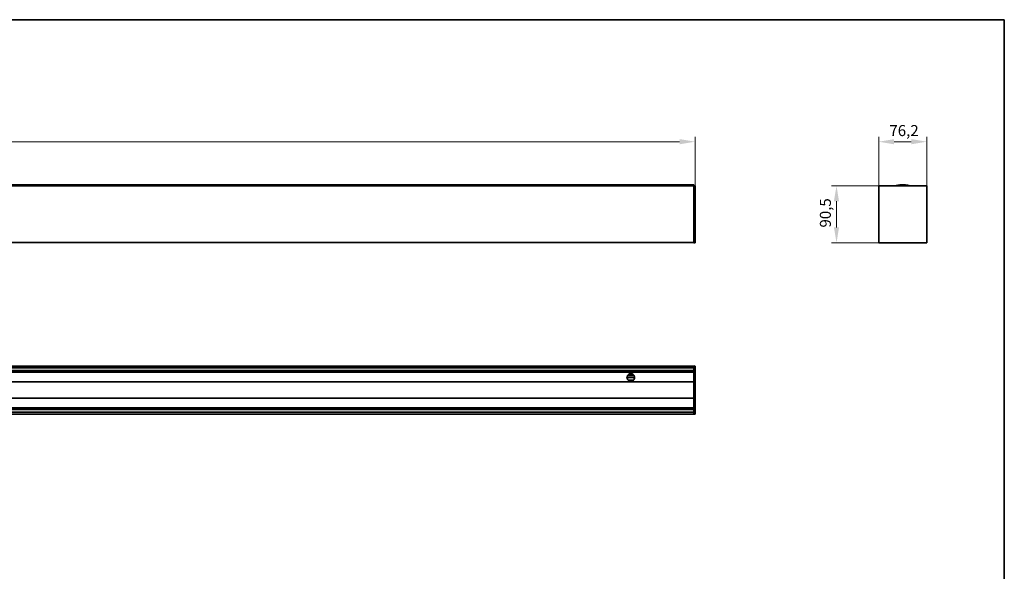
# Model space of a CAD drawing. Units: millimetres. Extents: x 49 to 2897, y 49 to 2030.
# Drawn here: x 1330 to 2891, y 1156 to 2030 of the extents above; entities that cross this region are included whole.
import ezdxf

# ---------------------------------------------------------------- set-up
doc = ezdxf.new("R2010")
doc.units = ezdxf.units.MM
doc.header["$LTSCALE"] = 7
for name, color, linetype, lineweight in [('Bemaßung (ISO)', 7, 'Continuous', 9), ('Rahmen (ISO)', 7, 'Continuous', 35), ('Sichtbar (ISO)', 7, 'Continuous', 35)]:
    doc.layers.add(name, color=color, linetype=linetype, lineweight=lineweight)
doc.styles.add('MoltoLuce 2_5 mm', font='TSTARPRO-Regular.ttf')
doc.dimstyles.new('Standard (MoltoLuce)', dxfattribs={"dimscale": 7, "dimtxt": 2.5, "dimasz": 3.5, "dimexe": 1.1, "dimexo": 0, "dimgap": 0.8, "dimtad": 1, "dimrnd": 1e-08, "dimtxsty": 'MoltoLuce 2_5 mm', "dimcen": 0.09, "dimdle": 10, "dimclrd": 256, "dimclre": 256, "dimclrt": 256, "dimadec": 1, "dimazin": 2, "dimtfac": 0.8, "dimtdec": 3, "dimtmove": 0, "dimatfit": 3, "dimfxl": 1, "dimtolj": 1, "dimlwd": -1, "dimlwe": -1, "dimarcsym": 0})

# ---------------------------------------------------------------- blocks, each defined once
blk = doc.blocks.new('Ränder MoltoLuce')
at = {"layer": 'Rahmen (ISO)'}
for p, q in [((7, 290), (413, 290)), ((413, 290), (413, 7))]:
    blk.add_line(p, q, dxfattribs=at)
blk = doc.blocks.new('*D12')
at = {"layer": 'Bemaßung (ISO)'}
for p, q in [((145.6, 1766.7), (145.6, 1844.4)), ((2400.6, 1766.7), (2400.6, 1844.4)), ((170.1, 1836.7), (2376.1, 1836.7))]:
    blk.add_line(p, q, dxfattribs=at)
for points in [[(170.1, 1840.8), (170.1, 1832.6), (145.6, 1836.7)], [(2376.1, 1840.8), (2376.1, 1832.6), (2400.6, 1836.7)]]:
    blk.add_solid(points, dxfattribs=at)
at = {"layer": 'Defpoints', "color": 0}
for p in [(2400.6, 1836.7), (145.6, 1766.7), (2400.6, 1766.7)]:
    blk.add_point(p, dxfattribs=at)
at = {"layer": 'Bemaßung (ISO)', "insert": (1249.2, 1860.2), "char_height": 17.5, "attachment_point": 1, "style": 'MoltoLuce 2_5 mm'}
blk.add_mtext('\\A1;2255', dxfattribs=at)
blk = doc.blocks.new('*D13')
at = {"layer": 'Bemaßung (ISO)'}
for p, q in [((2691.8, 1766.7), (2691.8, 1844.4)), ((2768, 1766.7), (2768, 1844.4)), ((2716.3, 1836.7), (2743.5, 1836.7))]:
    blk.add_line(p, q, dxfattribs=at)
for points in [[(2716.3, 1840.8), (2716.3, 1832.6), (2691.8, 1836.7)], [(2743.5, 1840.8), (2743.5, 1832.6), (2768, 1836.7)]]:
    blk.add_solid(points, dxfattribs=at)
at = {"layer": 'Defpoints', "color": 0}
for p in [(2768, 1836.7), (2691.8, 1766.7), (2768, 1766.7)]:
    blk.add_point(p, dxfattribs=at)
at = {"layer": 'Bemaßung (ISO)', "insert": (2708.8, 1863.1), "char_height": 17.5, "attachment_point": 1, "style": 'MoltoLuce 2_5 mm'}
blk.add_mtext('\\A1;76,2', dxfattribs=at)
blk = doc.blocks.new('*D14')
at = {"layer": 'Bemaßung (ISO)'}
for p, q in [((2699.9, 1766.9), (2617.2, 1766.9)), ((2624.9, 1742.4), (2624.9, 1700.9)), ((2694.9, 1676.4), (2617.2, 1676.4))]:
    blk.add_line(p, q, dxfattribs=at)
for points in [[(2620.8, 1742.4), (2628.9, 1742.4), (2624.9, 1766.9)], [(2620.8, 1700.9), (2628.9, 1700.9), (2624.9, 1676.4)]]:
    blk.add_solid(points, dxfattribs=at)
at = {"layer": 'Defpoints', "color": 0}
for p in [(2699.9, 1766.9), (2624.9, 1676.4), (2694.9, 1676.4)]:
    blk.add_point(p, dxfattribs=at)
at = {"layer": 'Bemaßung (ISO)', "insert": (2598.5, 1700.7), "char_height": 17.5, "attachment_point": 1, "rotation": 90, "style": 'MoltoLuce 2_5 mm'}
blk.add_mtext('\\A1;90,5', dxfattribs=at)

msp = doc.modelspace()

# ---------------------------------------------------------------- linework, layer by layer
at = {"layer": 'Sichtbar (ISO)'}
for p, q in [((2398.607, 1768.345), (147.607, 1768.345)), ((147.607, 1766.929), (2398.607, 1766.929)), ((2398.607, 1768.345), (2398.607, 1766.974)), ((2398.607, 1766.929), (2398.607, 1766.974)), ((2398.607, 1766.73), (2398.607, 1766.929)), ((2400.412, 1766.897), (2398.607, 1766.929)), ((2398.607, 1676.628), (2398.607, 1766.73)), ((2400.607, 1676.659), (2400.607, 1766.698)), ((2691.764, 1676.628), (2691.764, 1766.73)), ((2692.164, 1766.929), (2691.963, 1766.929)), ((2693.888, 1766.929), (2692.164, 1766.929)), ((2699.768, 1766.929), (2693.888, 1766.929)), ((2699.947, 1766.929), (2699.768, 1766.929)), ((2719.161, 1766.929), (2699.947, 1766.929)), ((2740.566, 1766.929), (2719.161, 1766.929)), ((2759.781, 1766.929), (2740.566, 1766.929)), ((2759.959, 1766.929), (2759.781, 1766.929)), ((2765.839, 1766.929), (2759.959, 1766.929)), ((2767.564, 1766.929), (2765.839, 1766.929)), ((2767.765, 1766.929), (2767.564, 1766.929)), ((2767.964, 1676.628), (2767.964, 1766.73)), ((2398.607, 1676.929), (147.607, 1676.929)), ((2398.607, 1676.429), (2398.607, 1676.628)), ((2398.607, 1676.429), (2400.412, 1676.46)), ((2694.864, 1676.429), (2691.963, 1676.429)), ((2694.864, 1676.429), (2764.864, 1676.429)), ((2767.765, 1676.429), (2764.864, 1676.429)), ((2398.607, 1481.255), (147.607, 1481.255)), ((2398.607, 1478.23), (147.607, 1478.23)), ((2398.607, 1474.35), (147.607, 1474.35)), ((2398.607, 1471.505), (147.607, 1471.505)), ((2302.207, 1468.055), (2295.007, 1468.055)), ((2398.607, 1481.355), (2398.607, 1481.156)), ((2398.607, 1481.355), (2400.412, 1481.323)), ((2398.607, 1481.156), (2398.607, 1480.955)), ((2398.607, 1480.955), (2398.607, 1479.23)), ((2398.607, 1479.23), (2398.607, 1473.35)), ((2398.607, 1473.35), (2398.607, 1473.171)), ((2398.607, 1473.171), (2398.607, 1453.957)), ((2400.607, 1481.124), (2400.607, 1405.385)), ((147.607, 1456.145), (2398.607, 1456.145)), ((2398.607, 1456.125), (147.607, 1456.125)), ((1278.107, 1456.099), (2398.607, 1456.099)), ((2292.611, 1463.055), (2304.604, 1463.055)), ((2303.914, 1466.055), (2293.301, 1466.055)), ((2294.322, 1459.055), (2302.892, 1459.055)), ((2398.607, 1453.807), (2398.607, 1453.957)), ((2398.607, 1453.807), (2398.607, 1443.255)), ((2398.607, 1443.255), (2398.607, 1432.702)), ((147.607, 1430.41), (2398.607, 1430.41)), ((147.607, 1430.384), (2398.607, 1430.384)), ((2398.607, 1430.364), (147.607, 1430.364)), ((2398.607, 1432.552), (2398.607, 1432.702)), ((2398.607, 1432.552), (2398.607, 1413.338)), ((2398.607, 1415.005), (147.607, 1415.005)), ((2398.607, 1412.159), (147.607, 1412.159)), ((2398.607, 1408.279), (147.607, 1408.279)), ((2398.607, 1413.338), (2398.607, 1413.159)), ((2398.607, 1413.159), (2398.607, 1407.279)), ((2398.607, 1407.279), (2398.607, 1405.555)), ((2398.607, 1405.555), (2398.607, 1405.354)), ((2398.607, 1405.155), (2398.607, 1405.354)), ((147.607, 1405.255), (2398.607, 1405.255)), ((2398.607, 1405.155), (2400.412, 1405.186))]:
    msp.add_line(p, q, dxfattribs=at)
for centre, radius, start, end in [((2400.408, 1766.698), 0.199, 0, 89), ((2720.1, 1764.08), 3, 105.252139, 108.24521), ((2739.627, 1764.08), 3, 71.75479, 74.747861), ((2400.408, 1676.659), 0.199, 271, 0), ((2298.607, 1463.255), 6, 10.716383, 169.283617), ((2400.408, 1481.124), 0.199, 0, 89), ((2298.607, 1463.255), 6, 176.327552, 205.952295), ((2298.607, 1463.255), 6, 174.178491, 174.973145), ((2298.607, 1463.255), 6, 170.655087, 171.455922), ((2298.607, 1463.255), 6, 208.227779, 208.491084), ((2298.607, 1463.255), 6, 210.822314, 329.177686), ((2298.607, 1463.255), 6, 331.508916, 331.772221), ((2298.607, 1463.255), 6, 334.047705, 3.672448), ((2298.607, 1463.255), 6, 8.544078, 9.344913), ((2298.607, 1463.255), 6, 5.026855, 5.821509), ((2400.408, 1405.385), 0.199, 271, 0)]:
    msp.add_arc(centre, radius, start, end, dxfattribs=at)
for centre, major_axis in [((2691.963, 1766.73), (-0.141, 0.141)), ((2767.765, 1766.73), (0.141, 0.141)), ((2691.963, 1676.628), (-0.141, -0.141)), ((2767.765, 1676.628), (0.141, -0.141))]:
    msp.add_ellipse(centre, major_axis=major_axis, ratio=0.99969546, start_param=5.49793944, end_param=7.06843118, dxfattribs=at)
for points in [[(2729.864, 1768.345), (2727.702, 1768.358), (2725.566, 1768.228), (2723.456, 1767.954), (2721.371, 1767.536), (2719.311, 1766.974)], [(2740.416, 1766.974), (2738.357, 1767.536), (2736.272, 1767.954), (2734.161, 1768.228), (2732.025, 1768.358), (2729.864, 1768.345)]]:
    msp.add_open_spline(points, degree=5, dxfattribs=at)
for points, knots in [([(2292.62, 1463.639), (2292.621, 1463.664), (2292.623, 1463.691), (2292.627, 1463.74), (2292.629, 1463.763), (2292.63, 1463.78)], [0.0301545529, 0.0301545529, 0.0301545529, 0.0301545529, 0.0377053262, 0.0377053262, 0.0452560995, 0.0452560995, 0.0452560995, 0.0452560995]), ([(2292.638, 1463.863), (2292.64, 1463.881), (2292.642, 1463.903), (2292.648, 1463.953), (2292.651, 1463.98), (2292.658, 1464.03), (2292.661, 1464.056), (2292.668, 1464.106), (2292.671, 1464.128), (2292.674, 1464.146)], [0.0150827922, 0.0150827922, 0.0150827922, 0.0150827922, 0.0226560035, 0.0226560035, 0.0302292147, 0.0302292147, 0.0378190076, 0.0378190076, 0.0454088006, 0.0454088006, 0.0454088006, 0.0454088006]), ([(2292.687, 1464.229), (2292.69, 1464.247), (2292.694, 1464.269), (2292.702, 1464.319), (2292.707, 1464.345), (2292.712, 1464.37)], [0.0151082855, 0.0151082855, 0.0151082855, 0.0151082855, 0.0227358987, 0.0227358987, 0.0303635119, 0.0303635119, 0.0303635119, 0.0303635119]), ([(2293.321, 1460.417), (2293.307, 1460.443), (2293.289, 1460.476), (2293.251, 1460.55), (2293.231, 1460.59), (2293.212, 1460.629)], [0.0232806662, 0.0232806662, 0.0232806662, 0.0232806662, 0.0353127927, 0.0353127927, 0.0480968987, 0.0480968987, 0.0480968987, 0.0480968987]), ([(2293.455, 1460.18), (2293.432, 1460.218), (2293.409, 1460.258), (2293.367, 1460.332), (2293.349, 1460.365), (2293.334, 1460.392)], [0.0494390839, 0.0494390839, 0.0494390839, 0.0494390839, 0.0625399065, 0.0625399065, 0.0747932567, 0.0747932567, 0.0747932567, 0.0747932567]), ([(2303.881, 1460.392), (2303.866, 1460.365), (2303.848, 1460.332), (2303.806, 1460.258), (2303.782, 1460.218), (2303.76, 1460.18)], [0.1213155059, 0.1213155059, 0.1213155059, 0.1213155059, 0.1335688561, 0.1335688561, 0.1466696787, 0.1466696787, 0.1466696787, 0.1466696787]), ([(2304.002, 1460.629), (2303.984, 1460.59), (2303.963, 1460.55), (2303.925, 1460.476), (2303.908, 1460.443), (2303.894, 1460.417)], [0.143082745, 0.143082745, 0.143082745, 0.143082745, 0.155866851, 0.155866851, 0.1678989775, 0.1678989775, 0.1678989775, 0.1678989775]), ([(2304.503, 1464.37), (2304.507, 1464.345), (2304.512, 1464.319), (2304.521, 1464.269), (2304.525, 1464.247), (2304.528, 1464.229)], [0.0912599545, 0.0912599545, 0.0912599545, 0.0912599545, 0.0988875678, 0.0988875678, 0.106515181, 0.106515181, 0.106515181, 0.106515181]), ([(2304.541, 1464.146), (2304.543, 1464.128), (2304.547, 1464.106), (2304.554, 1464.056), (2304.557, 1464.03), (2304.563, 1463.98), (2304.567, 1463.953), (2304.572, 1463.903), (2304.575, 1463.881), (2304.576, 1463.863)], [0.0756182501, 0.0756182501, 0.0756182501, 0.0756182501, 0.0832080431, 0.0832080431, 0.090797836, 0.090797836, 0.0983710473, 0.0983710473, 0.1059442585, 0.1059442585, 0.1059442585, 0.1059442585]), ([(2304.584, 1463.78), (2304.586, 1463.763), (2304.588, 1463.74), (2304.592, 1463.691), (2304.593, 1463.664), (2304.595, 1463.639)], [0.0754174675, 0.0754174675, 0.0754174675, 0.0754174675, 0.0829682407, 0.0829682407, 0.090519014, 0.090519014, 0.090519014, 0.090519014])]:
    msp.add_open_spline(points, degree=3, knots=knots, dxfattribs=at)

# ---------------------------------------------------------------- block references
at = {"xscale": 7, "yscale": 7, "zscale": 7}
msp.add_blockref('Ränder MoltoLuce', (0, 0), dxfattribs=at)

# ---------------------------------------------------------------- dimensions: what is measured, and where the dimension line sits
at = {"layer": 'Bemaßung (ISO)'}
for base, p1, p2, picture, middle in [((2400.607, 1836.698), (145.607, 1766.698), (2400.607, 1766.698), '*D12', (1273.107, 1836.698)), ((2767.964, 1836.698), (2691.764, 1766.73), (2767.964, 1766.73), '*D13', (2729.864, 1836.698))]:
    dim = msp.add_linear_dim(base=base, p1=p1, p2=p2, dimstyle='Standard (MoltoLuce)', override={"dimgap": 0.8, "dimdec": 2, "dimtol": 0, "dimlim": 0, "dimtp": 0, "dimtm": 0, "dimtdec": 3, "dimtofl": 0, "dimatfit": 1}, dxfattribs=at)
    dim.commit()
    dim.dimension.update_dxf_attribs({"geometry": picture, "text_midpoint": middle, "dimtype": 160})
dim = msp.add_linear_dim(base=(2624.864, 1676.429), p1=(2699.947, 1766.929), p2=(2694.864, 1676.429), angle=270, dimstyle='Standard (MoltoLuce)', override={"dimgap": 0.8, "dimdec": 2, "dimtol": 0, "dimlim": 0, "dimtp": 0, "dimtm": 0, "dimtdec": 3, "dimtofl": 0, "dimatfit": 1}, dxfattribs=at)
dim.commit()
dim.dimension.update_dxf_attribs({"geometry": '*D14', "text_midpoint": (2624.864, 1721.679), "dimtype": 160})

doc.saveas('drawing.dxf')
